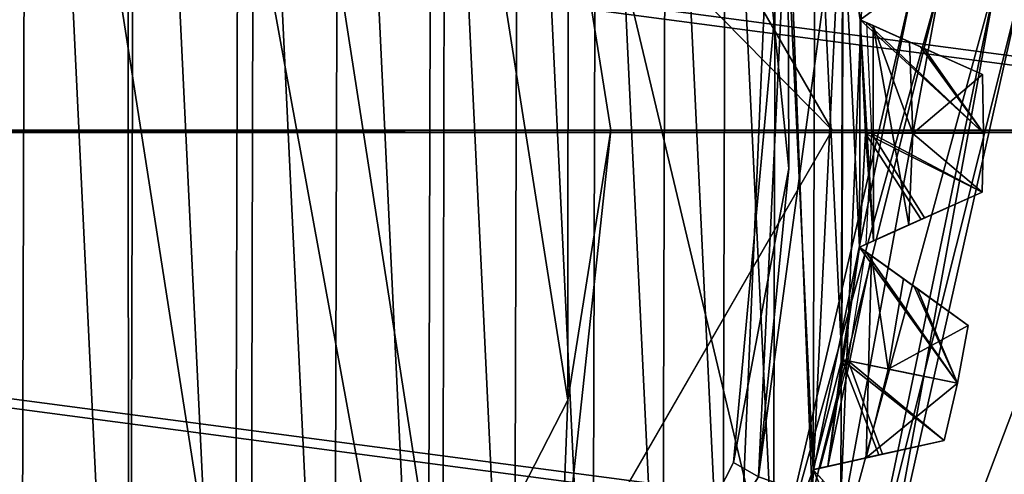
# Model space of a CAD drawing. Units: millimetres. Extents: x -31 to 37, y -17 to 17.
# Drawn here: x 1.5 to 6.7, y -1.8 to 0.6 of the extents above; entities that cross this region are included whole.
import ezdxf

# ---------------------------------------------------------------- set-up
doc = ezdxf.new("R2010")
doc.units = ezdxf.units.MM
doc.header["$LTSCALE"] = 65.185185
for name, color, linetype in [('193', 7, 'CONTINUOUS'), ('2', 7, 'CONTINUOUS'), ('207', 7, 'CONTINUOUS'), ('208', 7, 'CONTINUOUS'), ('209', 7, 'CONTINUOUS'), ('238', 7, 'CONTINUOUS'), ('239', 7, 'CONTINUOUS'), ('271', 7, 'CONTINUOUS'), ('272', 7, 'CONTINUOUS'), ('299', 7, 'CONTINUOUS'), ('300', 7, 'CONTINUOUS'), ('301', 7, 'CONTINUOUS'), ('302', 7, 'CONTINUOUS'), ('317', 7, 'CONTINUOUS'), ('333', 7, 'CONTINUOUS'), ('334', 7, 'CONTINUOUS'), ('335', 7, 'CONTINUOUS'), ('336', 7, 'CONTINUOUS'), ('4', 7, 'CONTINUOUS'), ('435', 7, 'CONTINUOUS'), ('436', 7, 'CONTINUOUS'), ('439', 7, 'CONTINUOUS'), ('440', 7, 'CONTINUOUS'), ('441', 7, 'CONTINUOUS'), ('442', 7, 'CONTINUOUS'), ('443', 7, 'CONTINUOUS'), ('444', 7, 'CONTINUOUS'), ('445', 7, 'CONTINUOUS'), ('446', 7, 'CONTINUOUS'), ('451', 7, 'CONTINUOUS'), ('457', 7, 'CONTINUOUS'), ('486', 7, 'CONTINUOUS'), ('493', 7, 'CONTINUOUS'), ('548', 7, 'CONTINUOUS'), ('549', 7, 'CONTINUOUS'), ('550', 7, 'CONTINUOUS'), ('551', 7, 'CONTINUOUS'), ('552', 7, 'CONTINUOUS'), ('553', 7, 'CONTINUOUS'), ('554', 7, 'CONTINUOUS'), ('609', 7, 'CONTINUOUS')]:
    doc.layers.add(name, color=color, linetype=linetype)

msp = doc.modelspace()

# ---------------------------------------------------------------- linework, layer by layer
at = {"layer": '193', "color": 30, "linetype": 'Continuous', "true_color": 0xff8f00}
for points in [[(1.4754, -5.7642, -42.7), (0.8847, -5.8839, -42.7), (0.9173, 5.8789, -42.7), (1.4754, -5.7642, -42.7)], [(1.5074, 5.7559, -42.7), (1.4754, -5.7642, -42.7), (0.9173, 5.8789, -42.7), (1.5074, 5.7559, -42.7)], [(2.051, -5.5853, -42.7), (1.4754, -5.7642, -42.7), (1.5074, 5.7559, -42.7), (2.051, -5.5853, -42.7)], [(2.0819, 5.5739, -42.7), (2.051, -5.5853, -42.7), (1.5074, 5.7559, -42.7), (2.0819, 5.5739, -42.7)], [(2.6055, -5.3492, -42.7), (2.051, -5.5853, -42.7), (2.0819, 5.5739, -42.7), (2.6055, -5.3492, -42.7)], [(2.6352, 5.3346, -42.7), (2.6055, -5.3492, -42.7), (2.0819, 5.5739, -42.7), (2.6352, 5.3346, -42.7)], [(3.1333, -5.0581, -42.7), (2.6055, -5.3492, -42.7), (2.6352, 5.3346, -42.7), (3.1333, -5.0581, -42.7)], [(3.1613, 5.0407, -42.7), (3.1333, -5.0581, -42.7), (2.6352, 5.3346, -42.7), (3.1613, 5.0407, -42.7)], [(3.629, -4.7152, -42.7), (3.1333, -5.0581, -42.7), (3.1613, 5.0407, -42.7), (3.629, -4.7152, -42.7)], [(3.6551, 4.695, -42.7), (3.629, -4.7152, -42.7), (3.1613, 5.0407, -42.7), (3.6551, 4.695, -42.7)], [(4.0874, -4.3239, -42.7), (3.629, -4.7152, -42.7), (3.6551, 4.695, -42.7), (4.0874, -4.3239, -42.7)], [(4.1113, 4.3011, -42.7), (4.0874, -4.3239, -42.7), (3.6551, 4.695, -42.7), (4.1113, 4.3011, -42.7)], [(4.5038, -3.8882, -42.7), (4.0874, -4.3239, -42.7), (4.1113, 4.3011, -42.7), (4.5038, -3.8882, -42.7)], [(4.5254, 3.8631, -42.7), (4.5038, -3.8882, -42.7), (4.1113, 4.3011, -42.7), (4.5254, 3.8631, -42.7)], [(4.8741, -3.4126, -42.7), (4.5038, -3.8882, -42.7), (4.5254, 3.8631, -42.7), (4.8741, -3.4126, -42.7)], [(4.893, 3.3855, -42.7), (4.8741, -3.4126, -42.7), (4.5254, 3.8631, -42.7), (4.893, 3.3855, -42.7)], [(5.1943, -2.902, -42.7), (4.8741, -3.4126, -42.7), (4.893, 3.3855, -42.7), (5.1943, -2.902, -42.7)], [(5.2104, 2.8731, -42.7), (5.1943, -2.902, -42.7), (4.893, 3.3855, -42.7), (5.2104, 2.8731, -42.7)], [(5.4613, -2.3616, -42.7), (5.1943, -2.902, -42.7), (5.2104, 2.8731, -42.7), (5.4613, -2.3616, -42.7)], [(5.4743, 2.3312, -42.7), (5.4613, -2.3616, -42.7), (5.2104, 2.8731, -42.7), (5.4743, 2.3312, -42.7)], [(5.6722, -1.797, -42.7), (5.4613, -2.3616, -42.7), (5.4743, 2.3312, -42.7), (5.6722, -1.797, -42.7)], [(5.6821, 1.7654, -42.7), (5.6722, -1.797, -42.7), (5.4743, 2.3312, -42.7), (5.6821, 1.7654, -42.7)], [(5.8249, -1.2139, -42.7), (5.6722, -1.797, -42.7), (5.6821, 1.7654, -42.7), (5.8249, -1.2139, -42.7)], [(5.8315, 1.1815, -42.7), (5.8249, -1.2139, -42.7), (5.6821, 1.7654, -42.7), (5.8315, 1.1815, -42.7)], [(5.9178, -0.6184, -42.7), (5.8249, -1.2139, -42.7), (5.8315, 1.1815, -42.7), (5.9178, -0.6184, -42.7)], [(5.9211, 0.5855, -42.7), (5.9178, -0.6184, -42.7), (5.8315, 1.1815, -42.7), (5.9211, 0.5855, -42.7)], [(5.95, -0.0165, -42.7), (5.9178, -0.6184, -42.7), (5.9211, 0.5855, -42.7), (5.95, -0.0165, -42.7)]]:
    msp.add_3dface(points, dxfattribs=at)
at = {"layer": '2', "linetype": 'Continuous'}
for points in [[(16.4105, 0, 12.5), (-17.9887, 0, 12.5), (-17.9887, -0.0133, 12.5), (16.4105, 0, 12.5)], [(16.4105, 0, 12.5), (-17.9887, -0.0133, 12.5), (16.4105, -0.0118, 12.5), (16.4105, 0, 12.5)], [(16.4105, -0.0118, 12.5), (-17.9887, -0.0133, 12.5), (16.4105, -5.0889, 11.4172), (16.4105, -0.0118, 12.5)], [(-17.9887, -0.0133, 12.5), (-17.9887, -5.4338, 11.2572), (16.4105, -5.0889, 11.4172), (-17.9887, -0.0133, 12.5)]]:
    msp.add_3dface(points, dxfattribs=at)
at = {"layer": '207', "color": 30, "linetype": 'Continuous', "true_color": 0xff8f00}
for points in [[(5.95, -0.0165, -42.7), (5.9211, 0.5855, -42.7), (6.575, -0.016, -42.075), (5.95, -0.0165, -42.7)], [(6.575, -0.016, -42.075), (5.9211, 0.5855, -42.7), (6.2407, 0.4419, -42.3936), (6.575, -0.016, -42.075)], [(6.5684, 0.2947, -42.075), (6.575, -0.016, -42.075), (6.2407, 0.4419, -42.3936), (6.5684, 0.2947, -42.075)], [(5.9178, -0.6184, -42.7), (5.95, -0.0165, -42.7), (6.2434, -0.4721, -42.3888), (5.9178, -0.6184, -42.7)], [(6.5669, -0.3268, -42.075), (5.95, -0.0165, -42.7), (6.575, -0.016, -42.075), (6.5669, -0.3268, -42.075)], [(5.95, -0.0165, -42.7), (6.5669, -0.3268, -42.075), (6.2434, -0.4721, -42.3888), (5.95, -0.0165, -42.7)]]:
    msp.add_3dface(points, dxfattribs=at)
at = {"layer": '208', "color": 30, "linetype": 'Continuous', "true_color": 0xff8f00}
for points in [[(5.8249, -1.2139, -42.7), (5.9178, -0.6184, -42.7), (6.4372, -1.3392, -42.075), (5.8249, -1.2139, -42.7)], [(5.9178, -0.6184, -42.7), (6.2064, -0.8266, -42.3888), (6.4372, -1.3392, -42.075), (5.9178, -0.6184, -42.7)], [(6.2064, -0.8266, -42.3888), (6.4933, -1.0335, -42.075), (6.4372, -1.3392, -42.075), (6.2064, -0.8266, -42.3888)], [(5.6722, -1.797, -42.7), (5.8249, -1.2139, -42.7), (6.0205, -1.7192, -42.3888), (5.6722, -1.797, -42.7)], [(6.3667, -1.642, -42.075), (5.8249, -1.2139, -42.7), (6.4372, -1.3392, -42.075), (6.3667, -1.642, -42.075)], [(5.8249, -1.2139, -42.7), (6.3667, -1.642, -42.075), (6.0205, -1.7192, -42.3888), (5.8249, -1.2139, -42.7)]]:
    msp.add_3dface(points, dxfattribs=at)
at = {"layer": '209', "color": 30, "linetype": 'Continuous', "true_color": 0xff8f00}
for points in [[(5.4613, -2.3616, -42.7), (5.6722, -1.797, -42.7), (6.0358, -2.6076, -42.075), (5.4613, -2.3616, -42.7)], [(6.0358, -2.6076, -42.075), (5.6722, -1.797, -42.7), (5.9093, -2.055, -42.3936), (6.0358, -2.6076, -42.075)]]:
    msp.add_3dface(points, dxfattribs=at)
at = {"layer": '238', "color": 30, "linetype": 'Continuous', "true_color": 0xff8f00}
for points in [[(6.5684, 0.2947, -41.8), (6.575, -0.016, -41.8), (6.5684, 0.2947, -42.075), (6.5684, 0.2947, -41.8)], [(6.5684, 0.2947, -42.075), (6.575, -0.016, -41.8), (6.575, -0.016, -42.075), (6.5684, 0.2947, -42.075)], [(6.5669, -0.3268, -41.8), (6.5669, -0.3268, -42.075), (6.575, -0.016, -42.075), (6.5669, -0.3268, -41.8)], [(6.575, -0.016, -41.8), (6.5669, -0.3268, -41.8), (6.575, -0.016, -42.075), (6.575, -0.016, -41.8)]]:
    msp.add_3dface(points, dxfattribs=at)
at = {"layer": '239', "color": 30, "linetype": 'Continuous', "true_color": 0xff8f00}
for points in [[(6.4933, -1.0335, -42.075), (6.4933, -1.0335, -41.8), (6.4372, -1.3392, -41.8), (6.4933, -1.0335, -42.075)], [(6.4933, -1.0335, -42.075), (6.4372, -1.3392, -41.8), (6.4372, -1.3392, -42.075), (6.4933, -1.0335, -42.075)], [(6.3667, -1.642, -41.8), (6.3667, -1.642, -42.075), (6.4372, -1.3392, -42.075), (6.3667, -1.642, -41.8)], [(6.4372, -1.3392, -41.8), (6.3667, -1.642, -41.8), (6.4372, -1.3392, -42.075), (6.4372, -1.3392, -41.8)]]:
    msp.add_3dface(points, dxfattribs=at)
at = {"layer": '271', "color": 30, "linetype": 'Continuous', "true_color": 0xff8f00}
for points in [[(6.1823, 0.4682, -41.8), (6.2, -0.0163, -41.8), (6.5684, 0.2947, -41.8), (6.1823, 0.4682, -41.8)], [(6.2, -0.0163, -41.8), (6.575, -0.016, -41.8), (6.5684, 0.2947, -41.8), (6.2, -0.0163, -41.8)], [(6.2, -0.0163, -41.8), (6.1797, -0.5007, -41.8), (6.5669, -0.3268, -41.8), (6.2, -0.0163, -41.8)], [(6.2, -0.0163, -41.8), (6.5669, -0.3268, -41.8), (6.575, -0.016, -41.8), (6.2, -0.0163, -41.8)]]:
    msp.add_3dface(points, dxfattribs=at)
at = {"layer": '272', "color": 30, "linetype": 'Continuous', "true_color": 0xff8f00}
for points in [[(6.4933, -1.0335, -41.8), (6.15, -0.7859, -41.8), (6.0698, -1.264, -41.8), (6.4933, -1.0335, -41.8)], [(6.4372, -1.3392, -41.8), (6.4933, -1.0335, -41.8), (6.0698, -1.264, -41.8), (6.4372, -1.3392, -41.8)], [(5.9525, -1.7344, -41.8), (6.4372, -1.3392, -41.8), (6.0698, -1.264, -41.8), (5.9525, -1.7344, -41.8)], [(6.3667, -1.642, -41.8), (6.4372, -1.3392, -41.8), (5.9525, -1.7344, -41.8), (6.3667, -1.642, -41.8)]]:
    msp.add_3dface(points, dxfattribs=at)
at = {"layer": '299', "color": 30, "linetype": 'Continuous', "true_color": 0xff8f00}
msp.add_3dface([(5.8315, 1.1815, -41.55), (5.9211, 0.5855, -41.5533), (5.9862, 0.6324, -41.723), (5.8315, 1.1815, -41.55)], dxfattribs=at)
at = {"layer": '300', "color": 30, "linetype": 'Continuous', "true_color": 0xff8f00}
for points in [[(5.9211, 0.5855, -41.5533), (5.95, -0.0165, -41.55), (5.991, -0.5855, -41.723), (5.9211, 0.5855, -41.5533)], [(5.9211, 0.5855, -41.5533), (5.991, -0.5855, -41.723), (5.9907, 0.5543, -41.7195), (5.9211, 0.5855, -41.5533)], [(5.991, -0.5855, -41.723), (6.1797, -0.5007, -41.8), (5.9907, 0.5543, -41.7195), (5.991, -0.5855, -41.723)], [(5.9907, 0.5543, -41.7195), (6.1797, -0.5007, -41.8), (6.2, -0.0163, -41.8), (5.9907, 0.5543, -41.7195)], [(6.1823, 0.4682, -41.8), (5.9907, 0.5543, -41.7195), (6.2, -0.0163, -41.8), (6.1823, 0.4682, -41.8)], [(5.95, -0.0165, -41.55), (5.9178, -0.6184, -41.5533), (5.991, -0.5855, -41.723), (5.95, -0.0165, -41.55)]]:
    msp.add_3dface(points, dxfattribs=at)
at = {"layer": '301', "color": 30, "linetype": 'Continuous', "true_color": 0xff8f00}
for points in [[(5.9178, -0.6184, -41.5533), (5.8249, -1.2139, -41.55), (5.7505, -1.7795, -41.723), (5.9178, -0.6184, -41.5533)], [(5.9813, -0.6642, -41.7214), (5.9178, -0.6184, -41.5533), (5.7505, -1.7795, -41.723), (5.9813, -0.6642, -41.7214)], [(5.9813, -0.6642, -41.7214), (5.7505, -1.7795, -41.723), (5.9525, -1.7344, -41.8), (5.9813, -0.6642, -41.7214)], [(5.9813, -0.6642, -41.7214), (5.9525, -1.7344, -41.8), (6.0698, -1.264, -41.8), (5.9813, -0.6642, -41.7214)], [(6.15, -0.7859, -41.8), (5.9813, -0.6642, -41.7214), (6.0698, -1.264, -41.8), (6.15, -0.7859, -41.8)], [(5.8249, -1.2139, -41.55), (5.6722, -1.797, -41.5533), (5.7505, -1.7795, -41.723), (5.8249, -1.2139, -41.55)]]:
    msp.add_3dface(points, dxfattribs=at)
at = {"layer": '302', "color": 30, "linetype": 'Continuous', "true_color": 0xff8f00}
for points in [[(5.6722, -1.797, -41.5533), (5.4613, -2.3616, -41.55), (5.2728, -2.9007, -41.7214), (5.6722, -1.797, -41.5533)], [(5.6722, -1.797, -41.5533), (5.2728, -2.9007, -41.7214), (5.7238, -1.8531, -41.7195), (5.6722, -1.797, -41.5533)]]:
    msp.add_3dface(points, dxfattribs=at)
at = {"layer": '317', "color": 30, "linetype": 'Continuous', "true_color": 0xff8f00}
for points in [[(5.8315, 1.1815, -40.867), (5.9211, 0.5855, -40.867), (5.8315, 1.1815, -41.55), (5.8315, 1.1815, -40.867)], [(5.8315, 1.1815, -41.55), (5.9211, 0.5855, -40.867), (5.9211, 0.5855, -41.5533), (5.8315, 1.1815, -41.55)], [(5.9211, 0.5855, -40.867), (5.95, -0.0165, -40.867), (5.9211, 0.5855, -41.5533), (5.9211, 0.5855, -40.867)], [(5.9211, 0.5855, -41.5533), (5.95, -0.0165, -40.867), (5.95, -0.0165, -41.55), (5.9211, 0.5855, -41.5533)], [(5.95, -0.0165, -40.867), (5.9178, -0.6184, -40.867), (5.95, -0.0165, -41.55), (5.95, -0.0165, -40.867)], [(5.95, -0.0165, -41.55), (5.9178, -0.6184, -40.867), (5.9178, -0.6184, -41.5533), (5.95, -0.0165, -41.55)], [(5.9178, -0.6184, -40.867), (5.8249, -1.2139, -40.867), (5.9178, -0.6184, -41.5533), (5.9178, -0.6184, -40.867)], [(5.9178, -0.6184, -41.5533), (5.8249, -1.2139, -40.867), (5.8249, -1.2139, -41.55), (5.9178, -0.6184, -41.5533)], [(5.8249, -1.2139, -40.867), (5.6722, -1.797, -40.867), (5.8249, -1.2139, -41.55), (5.8249, -1.2139, -40.867)], [(5.8249, -1.2139, -41.55), (5.6722, -1.797, -40.867), (5.6722, -1.797, -41.5533), (5.8249, -1.2139, -41.55)], [(5.6722, -1.797, -40.867), (5.4613, -2.3616, -40.867), (5.6722, -1.797, -41.5533), (5.6722, -1.797, -40.867)], [(5.6722, -1.797, -41.5533), (5.4613, -2.3616, -40.867), (5.4613, -2.3616, -41.55), (5.6722, -1.797, -41.5533)]]:
    msp.add_3dface(points, dxfattribs=at)
at = {"layer": '333', "color": 30, "linetype": 'Continuous', "true_color": 0xff8f00}
msp.add_3dface([(5.9211, 0.5855, -41.5533), (5.9211, 0.5855, -42.7), (5.9862, 0.6324, -41.723), (5.9211, 0.5855, -41.5533)], dxfattribs=at)
at = {"layer": '334', "color": 30, "linetype": 'Continuous', "true_color": 0xff8f00}
for points in [[(6.1797, -0.5007, -41.8), (5.9178, -0.6184, -42.7), (6.5669, -0.3268, -41.8), (6.1797, -0.5007, -41.8)], [(6.5669, -0.3268, -42.075), (5.9178, -0.6184, -42.7), (6.2434, -0.4721, -42.3888), (6.5669, -0.3268, -42.075)], [(5.9178, -0.6184, -42.7), (6.5669, -0.3268, -42.075), (6.5669, -0.3268, -41.8), (5.9178, -0.6184, -42.7)], [(5.9178, -0.6184, -42.7), (6.1797, -0.5007, -41.8), (5.991, -0.5855, -41.723), (5.9178, -0.6184, -42.7)], [(5.9178, -0.6184, -41.5533), (5.9178, -0.6184, -42.7), (5.991, -0.5855, -41.723), (5.9178, -0.6184, -41.5533)]]:
    msp.add_3dface(points, dxfattribs=at)
at = {"layer": '335', "color": 30, "linetype": 'Continuous', "true_color": 0xff8f00}
for points in [[(5.9178, -0.6184, -42.7), (5.9178, -0.6184, -41.5533), (6.2064, -0.8266, -42.3888), (5.9178, -0.6184, -42.7)], [(5.9178, -0.6184, -41.5533), (5.9813, -0.6642, -41.7214), (6.2064, -0.8266, -42.3888), (5.9178, -0.6184, -41.5533)], [(5.9813, -0.6642, -41.7214), (6.15, -0.7859, -41.8), (6.4933, -1.0335, -42.075), (5.9813, -0.6642, -41.7214)], [(6.2064, -0.8266, -42.3888), (5.9813, -0.6642, -41.7214), (6.4933, -1.0335, -42.075), (6.2064, -0.8266, -42.3888)], [(6.15, -0.7859, -41.8), (6.4933, -1.0335, -41.8), (6.4933, -1.0335, -42.075), (6.15, -0.7859, -41.8)]]:
    msp.add_3dface(points, dxfattribs=at)
at = {"layer": '336', "color": 30, "linetype": 'Continuous', "true_color": 0xff8f00}
for points in [[(5.6722, -1.797, -42.7), (6.3667, -1.642, -42.075), (6.3667, -1.642, -41.8), (5.6722, -1.797, -42.7)], [(6.3667, -1.642, -42.075), (5.6722, -1.797, -42.7), (6.0205, -1.7192, -42.3888), (6.3667, -1.642, -42.075)], [(5.6722, -1.797, -42.7), (6.3667, -1.642, -41.8), (5.9525, -1.7344, -41.8), (5.6722, -1.797, -42.7)], [(5.7505, -1.7795, -41.723), (5.6722, -1.797, -42.7), (5.9525, -1.7344, -41.8), (5.7505, -1.7795, -41.723)], [(5.6722, -1.797, -41.5533), (5.6722, -1.797, -42.7), (5.7505, -1.7795, -41.723), (5.6722, -1.797, -41.5533)]]:
    msp.add_3dface(points, dxfattribs=at)
at = {"layer": '4', "linetype": 'Continuous'}
for points in [[(-17.9887, 5.4218, 11.2629), (-17.9887, 0, 12.5), (16.4105, 5.0797, 11.4213), (-17.9887, 5.4218, 11.2629)], [(16.4105, 5.0797, 11.4213), (-17.9887, 0, 12.5), (16.4105, 0, 12.5), (16.4105, 5.0797, 11.4213)]]:
    msp.add_3dface(points, dxfattribs=at)
at = {"layer": '435', "linetype": 'Continuous'}
for points in [[(7.4978, 0.0447, -37.5994), (7.213, 1.4348, -37.8408), (6.4895, 3.7895, -37.5495), (7.4978, 0.0447, -37.5994)], [(6.5077, 2.3198, -37.5673), (6.9187, 1.3762, -37.841), (6.8862, 0.432, -37.594), (6.5077, 2.3198, -37.5673)], [(6.507, -3.691, -37.6493), (7.0224, -2.1302, -37.8877), (7.4978, 0.0447, -37.5994), (6.507, -3.691, -37.6493)], [(6.7288, -1.4844, -37.6207), (6.7352, -2.0431, -37.8879), (6.0503, -3.2787, -37.6474), (6.7288, -1.4844, -37.6207)]]:
    msp.add_3dface(points, dxfattribs=at)
at = {"layer": '436', "linetype": 'Continuous'}
for points in [[(7.4978, 0.0447, -37.5994), (6.4895, 3.7895, -37.5495), (7.2127, 1.4347, -37.3215), (7.4978, 0.0447, -37.5994)], [(6.5077, 2.3198, -37.5673), (6.8862, 0.432, -37.594), (6.9184, 1.3762, -37.3217), (6.5077, 2.3198, -37.5673)], [(6.507, -3.691, -37.6493), (7.4978, 0.0447, -37.5994), (7.0221, -2.1301, -37.3684), (6.507, -3.691, -37.6493)], [(6.7288, -1.4844, -37.6207), (6.0503, -3.2787, -37.6474), (6.7349, -2.043, -37.3686), (6.7288, -1.4844, -37.6207)]]:
    msp.add_3dface(points, dxfattribs=at)
at = {"layer": '439', "linetype": 'Continuous'}
for points in [[(6.6482, 0.8331, -39.7596), (6.7968, 0.8518, -39.5), (5.9414, -2.5629, -40.5671), (6.6482, 0.8331, -39.7596)], [(5.9414, -2.5629, -40.5671), (6.7968, 0.8518, -39.5), (6.0222, -2.5975, -40.355), (5.9414, -2.5629, -40.5671)], [(6.2015, 0.7772, -39.5), (6.3504, 0.7958, -39.7597), (5.4713, -2.3599, -40.355), (6.2015, 0.7772, -39.5)], [(5.4713, -2.3599, -40.355), (6.3504, 0.7958, -39.7597), (5.5519, -2.3948, -40.5671), (5.4713, -2.3599, -40.355)], [(5.5519, -2.3948, -40.5671), (6.3504, 0.7958, -39.7597), (5.7467, -2.4789, -40.6549), (5.5519, -2.3948, -40.5671)], [(6.3504, 0.7958, -39.7597), (6.6482, 0.8331, -39.7596), (5.7467, -2.4789, -40.6549), (6.3504, 0.7958, -39.7597)], [(5.7467, -2.4789, -40.6549), (6.6482, 0.8331, -39.7596), (5.9414, -2.5629, -40.5671), (5.7467, -2.4789, -40.6549)]]:
    msp.add_3dface(points, dxfattribs=at)
at = {"layer": '440', "linetype": 'Continuous'}
for points in [[(6.7968, 0.8518, -39.5), (6.6482, 0.8331, -39.2404), (6.0222, -2.5975, -40.355), (6.7968, 0.8518, -39.5)], [(6.3501, 0.7958, -39.2405), (6.2015, 0.7772, -39.5), (5.5519, -2.3948, -40.143), (6.3501, 0.7958, -39.2405)], [(5.7467, -2.4789, -40.0552), (6.3501, 0.7958, -39.2405), (5.5519, -2.3948, -40.143), (5.7467, -2.4789, -40.0552)], [(6.6482, 0.8331, -39.2404), (6.3501, 0.7958, -39.2405), (5.7467, -2.4789, -40.0552), (6.6482, 0.8331, -39.2404)], [(5.9414, -2.5629, -40.143), (6.6482, 0.8331, -39.2404), (5.7467, -2.4789, -40.0552), (5.9414, -2.5629, -40.143)], [(6.0222, -2.5975, -40.355), (6.6482, 0.8331, -39.2404), (5.9414, -2.5629, -40.143), (6.0222, -2.5975, -40.355)], [(6.2015, 0.7772, -39.5), (5.4713, -2.3599, -40.355), (5.5519, -2.3948, -40.143), (6.2015, 0.7772, -39.5)]]:
    msp.add_3dface(points, dxfattribs=at)
at = {"layer": '441', "linetype": 'Continuous'}
for points in [[(5.9657, 1.5189, -41.5357), (5.8299, 1.4423, -41.2766), (5.8189, -1.9514, -41.5904), (5.9657, 1.5189, -41.5357)], [(5.5386, 1.3703, -41.2768), (5.3826, -1.8357, -41.3313), (5.8299, 1.4423, -41.2766), (5.5386, 1.3703, -41.2768)], [(5.8299, 1.4423, -41.2766), (5.3826, -1.8357, -41.3313), (5.6667, -1.9325, -41.3312), (5.8299, 1.4423, -41.2766)], [(5.8299, 1.4423, -41.2766), (5.6667, -1.9325, -41.3312), (5.8189, -1.9514, -41.5904), (5.8299, 1.4423, -41.2766)], [(5.3826, -1.8357, -41.3313), (5.5386, 1.3703, -41.2768), (5.2507, -1.7585, -41.5904), (5.3826, -1.8357, -41.3313)], [(5.2507, -1.7585, -41.5904), (5.5386, 1.3703, -41.2768), (5.543, -0.2028, -41.563), (5.2507, -1.7585, -41.5904)], [(5.543, -0.2028, -41.563), (5.5386, 1.3703, -41.2768), (5.3835, 1.3737, -41.5357), (5.543, -0.2028, -41.563)], [(4.5316, -3.166, -41.6178), (5.3826, -1.8357, -41.3313), (5.2507, -1.7585, -41.5904), (4.5316, -3.166, -41.6178)]]:
    msp.add_3dface(points, dxfattribs=at)
at = {"layer": '442', "linetype": 'Continuous'}
for points in [[(5.9657, 1.5189, -41.5357), (5.8189, -1.9514, -41.5904), (5.8302, 1.4424, -41.7959), (5.9657, 1.5189, -41.5357)], [(5.8302, 1.4424, -41.7959), (5.6669, -1.9326, -41.8505), (5.5389, 1.3703, -41.7961), (5.8302, 1.4424, -41.7959)], [(5.8302, 1.4424, -41.7959), (5.8189, -1.9514, -41.5904), (5.6669, -1.9326, -41.8505), (5.8302, 1.4424, -41.7959)], [(5.543, -0.2028, -41.563), (5.5389, 1.3703, -41.7961), (5.3828, -1.8357, -41.8506), (5.543, -0.2028, -41.563)], [(5.5389, 1.3703, -41.7961), (5.6669, -1.9326, -41.8505), (5.3828, -1.8357, -41.8506), (5.5389, 1.3703, -41.7961)], [(5.543, -0.2028, -41.563), (5.3835, 1.3737, -41.5357), (5.5389, 1.3703, -41.7961), (5.543, -0.2028, -41.563)], [(5.2507, -1.7585, -41.5904), (5.543, -0.2028, -41.563), (5.3828, -1.8357, -41.8506), (5.2507, -1.7585, -41.5904)], [(4.5316, -3.166, -41.6178), (5.2507, -1.7585, -41.5904), (5.3828, -1.8357, -41.8506), (4.5316, -3.166, -41.6178)]]:
    msp.add_3dface(points, dxfattribs=at)
at = {"layer": '443', "linetype": 'Continuous'}
for points in [[(2.6935, -3.7288, -46.7), (1.4099, -4.3783, -46.7), (1.43, 4.3717, -46.7), (2.6935, -3.7288, -46.7)], [(2.7123, 3.715, -46.7), (2.6935, -3.7288, -46.7), (1.43, 4.3717, -46.7), (2.7123, 3.715, -46.7)], [(3.7106, -2.7183, -46.7), (2.6935, -3.7288, -46.7), (2.7123, 3.715, -46.7), (3.7106, -2.7183, -46.7)], [(3.7209, 2.7042, -46.7), (3.7106, -2.7183, -46.7), (2.7123, 3.715, -46.7), (3.7209, 2.7042, -46.7)], [(4.3722, -1.4285, -46.7), (3.7106, -2.7183, -46.7), (3.7209, 2.7042, -46.7), (4.3722, -1.4285, -46.7)], [(4.3745, 1.4217, -46.7), (4.3722, -1.4285, -46.7), (3.7209, 2.7042, -46.7), (4.3745, 1.4217, -46.7)], [(4.6, 0, -46.7), (4.3722, -1.4285, -46.7), (4.3745, 1.4217, -46.7), (4.6, 0, -46.7)]]:
    msp.add_3dface(points, dxfattribs=at)
at = {"layer": '444', "linetype": 'Continuous'}
for points in [[(4.3722, -1.4285, -46.7), (4.6, 0, -46.7), (4.3301, -2.5001, -46.4691), (4.3722, -1.4285, -46.7)], [(4.3301, -2.5001, -46.4691), (4.6, 0, -46.7), (5.7735, 0, -46.0225), (4.3301, -2.5001, -46.4691)], [(3.7106, -2.7183, -46.7), (4.3722, -1.4285, -46.7), (4.3301, -2.5001, -46.4691), (3.7106, -2.7183, -46.7)]]:
    msp.add_3dface(points, dxfattribs=at)
at = {"layer": '445', "linetype": 'Continuous'}
for points in [[(5.7735, 0, -46.0225), (4.3745, 1.4217, -46.7), (4.3302, 2.4999, -46.4691), (5.7735, 0, -46.0225)], [(4.6, 0, -46.7), (4.3745, 1.4217, -46.7), (5.7735, 0, -46.0225), (4.6, 0, -46.7)]]:
    msp.add_3dface(points, dxfattribs=at)
at = {"layer": '446', "linetype": 'Continuous'}
for points in [[(4.3302, 2.4999, -46.4691), (2.8868, 5, -46.0225), (5.7735, 0, -43.5), (4.3302, 2.4999, -46.4691)], [(5.7735, 0, -43.5), (2.8868, 5, -46.0225), (2.8868, 5, -43.5), (5.7735, 0, -43.5)], [(5.7735, 0, -46.0225), (4.3302, 2.4999, -46.4691), (5.7735, 0, -43.5), (5.7735, 0, -46.0225)]]:
    msp.add_3dface(points, dxfattribs=at)
at = {"layer": '451', "linetype": 'Continuous'}
for points in [[(4.3301, -2.5001, -46.4691), (5.7735, 0, -46.0225), (2.8868, -5, -43.5), (4.3301, -2.5001, -46.4691)], [(5.7735, 0, -46.0225), (5.7735, 0, -43.5), (2.8868, -5, -43.5), (5.7735, 0, -46.0225)]]:
    msp.add_3dface(points, dxfattribs=at)
at = {"layer": '457', "color": 7, "linetype": 'Continuous', "true_color": 0xfffff2}
for points in [[(2.0335, 11.9277, -18.3), (-3.5611, 11.564, -18.3), (-3.5375, -11.5713, -18.3), (2.0335, 11.9277, -18.3)], [(2.0554, -11.9239, -18.3), (2.0335, 11.9277, -18.3), (-3.5375, -11.5713, -18.3), (2.0554, -11.9239, -18.3)], [(7.191, 9.7307, -18.3), (2.0335, 11.9277, -18.3), (7.1844, -9.7356, -18.3), (7.191, 9.7307, -18.3)], [(7.1844, -9.7356, -18.3), (2.0335, 11.9277, -18.3), (2.0554, -11.9239, -18.3), (7.1844, -9.7356, -18.3)]]:
    msp.add_3dface(points, dxfattribs=at)
at = {"layer": '486', "linetype": 'Continuous'}
for points in [[(9.3298, 0, -27.8), (-9.3298, 0, -27.8), (-9.0087, 2.4252, -27.8), (9.3298, 0, -27.8)], [(9.3298, 0, -27.8), (-9.0087, 2.4252, -27.8), (9.0121, 2.4129, -27.8), (9.3298, 0, -27.8)], [(9.3298, 0, -27.8), (9.0087, -2.4252, -27.8), (-9.3298, 0, -27.8), (9.3298, 0, -27.8)], [(9.0087, -2.4252, -27.8), (-9.0121, -2.4129, -27.8), (-9.3298, 0, -27.8), (9.0087, -2.4252, -27.8)]]:
    msp.add_3dface(points, dxfattribs=at)
at = {"layer": '493', "linetype": 'Continuous'}
for points in [[(9.7, 0, -32.55), (-9.7, 0, -32.55), (-9.3663, 2.5211, -32.55), (9.7, 0, -32.55)], [(9.7, 0, -32.55), (-9.3663, 2.5211, -32.55), (9.3698, 2.5083, -32.55), (9.7, 0, -32.55)], [(-9.7, 0, -32.55), (9.7, 0, -32.55), (9.3663, -2.5211, -32.55), (-9.7, 0, -32.55)], [(-9.7, 0, -32.55), (9.3663, -2.5211, -32.55), (-9.3698, -2.5083, -32.55), (-9.7, 0, -32.55)]]:
    msp.add_3dface(points, dxfattribs=at)
at = {"layer": '548', "color": 30, "linetype": 'Continuous', "true_color": 0xff8f00}
for points in [[(6.5684, 0.2947, -36.225), (6.575, -0.016, -36.225), (6.5684, 0.2947, -39.7175), (6.5684, 0.2947, -36.225)], [(6.5684, 0.2947, -39.7175), (6.575, -0.016, -36.225), (6.575, -0.016, -39.7175), (6.5684, 0.2947, -39.7175)], [(6.5669, -0.3268, -36.225), (6.5669, -0.3268, -39.7175), (6.575, -0.016, -39.7175), (6.5669, -0.3268, -36.225)], [(6.575, -0.016, -36.225), (6.5669, -0.3268, -36.225), (6.575, -0.016, -39.7175), (6.575, -0.016, -36.225)]]:
    msp.add_3dface(points, dxfattribs=at)
at = {"layer": '549', "color": 30, "linetype": 'Continuous', "true_color": 0xff8f00}
for points in [[(6.4933, -1.0335, -39.7174), (6.4933, -1.0335, -36.225), (6.4372, -1.3392, -36.225), (6.4933, -1.0335, -39.7174)], [(6.4933, -1.0335, -39.7174), (6.4372, -1.3392, -36.225), (6.4372, -1.3392, -39.7175), (6.4933, -1.0335, -39.7174)], [(6.3667, -1.642, -36.225), (6.3667, -1.642, -39.7175), (6.4372, -1.3392, -39.7175), (6.3667, -1.642, -36.225)], [(6.4372, -1.3392, -36.225), (6.3667, -1.642, -36.225), (6.4372, -1.3392, -39.7175), (6.4372, -1.3392, -36.225)]]:
    msp.add_3dface(points, dxfattribs=at)
at = {"layer": '550', "color": 30, "linetype": 'Continuous', "true_color": 0xff8f00}
for points in [[(6.2598, 0.4333, -40.2374), (6.575, -0.016, -39.7175), (5.9563, 0.5697, -40.742), (6.2598, 0.4333, -40.2374)], [(5.9563, 0.5697, -40.742), (6.575, -0.016, -39.7175), (5.9835, -0.0165, -40.742), (5.9563, 0.5697, -40.742)], [(6.5684, 0.2947, -39.7175), (6.575, -0.016, -39.7175), (6.2598, 0.4333, -40.2374), (6.5684, 0.2947, -39.7175)], [(6.2615, -0.464, -40.2308), (5.953, -0.6026, -40.7422), (5.9835, -0.0165, -40.742), (6.2615, -0.464, -40.2308)], [(6.575, -0.016, -39.7175), (6.5669, -0.3268, -39.7175), (5.9835, -0.0165, -40.742), (6.575, -0.016, -39.7175)], [(6.5669, -0.3268, -39.7175), (6.2615, -0.464, -40.2308), (5.9835, -0.0165, -40.742), (6.5669, -0.3268, -39.7175)]]:
    msp.add_3dface(points, dxfattribs=at)
at = {"layer": '551', "color": 30, "linetype": 'Continuous', "true_color": 0xff8f00}
for points in [[(5.9491, -0.641, -40.7419), (6.4372, -1.3392, -39.7175), (5.8577, -1.2206, -40.742), (5.9491, -0.641, -40.7419)], [(5.9491, -0.641, -40.7419), (6.2225, -0.8382, -40.2308), (6.4372, -1.3392, -39.7175), (5.9491, -0.641, -40.7419)], [(6.2225, -0.8382, -40.2308), (6.4933, -1.0335, -39.7174), (6.4372, -1.3392, -39.7175), (6.2225, -0.8382, -40.2308)], [(6.0399, -1.7149, -40.2308), (5.7098, -1.7886, -40.7422), (5.8577, -1.2206, -40.742), (6.0399, -1.7149, -40.2308)], [(6.4372, -1.3392, -39.7175), (6.3667, -1.642, -39.7175), (5.8577, -1.2206, -40.742), (6.4372, -1.3392, -39.7175)], [(6.3667, -1.642, -39.7175), (6.0399, -1.7149, -40.2308), (5.8577, -1.2206, -40.742), (6.3667, -1.642, -39.7175)]]:
    msp.add_3dface(points, dxfattribs=at)
at = {"layer": '552', "color": 30, "linetype": 'Continuous', "true_color": 0xff8f00}
for points in [[(5.9265, -0.6145, -40.803), (6.5669, -0.3268, -36.225), (5.9178, -0.6184, -40.8636), (5.9265, -0.6145, -40.803)], [(5.9178, -0.6184, -40.8636), (6.5669, -0.3268, -36.225), (6.3262, -0.4349, -35.9911), (5.9178, -0.6184, -40.8636)], [(5.953, -0.6026, -40.7422), (6.5669, -0.3268, -36.225), (5.9265, -0.6145, -40.803), (5.953, -0.6026, -40.7422)], [(6.5669, -0.3268, -39.7175), (6.5669, -0.3268, -36.225), (5.953, -0.6026, -40.7422), (6.5669, -0.3268, -39.7175)], [(6.2615, -0.464, -40.2308), (6.5669, -0.3268, -39.7175), (5.953, -0.6026, -40.7422), (6.2615, -0.464, -40.2308)], [(6.0843, -0.5436, -35.7586), (5.9178, -0.6184, -40.8636), (6.3262, -0.4349, -35.9911), (6.0843, -0.5436, -35.7586)], [(6.0601, -0.5545, -35.7307), (5.9178, -0.6184, -40.8636), (6.0843, -0.5436, -35.7586), (6.0601, -0.5545, -35.7307)], [(6.0418, -0.5627, -35.7), (5.9178, -0.6184, -40.8636), (6.0601, -0.5545, -35.7307), (6.0418, -0.5627, -35.7)], [(5.9178, -0.6184, -35.7), (5.9178, -0.6184, -40.8636), (6.0418, -0.5627, -35.7), (5.9178, -0.6184, -35.7)]]:
    msp.add_3dface(points, dxfattribs=at)
at = {"layer": '553', "color": 30, "linetype": 'Continuous', "true_color": 0xff8f00}
for points in [[(5.9178, -0.6184, -40.8636), (5.9178, -0.6184, -35.7), (5.9255, -0.624, -40.803), (5.9178, -0.6184, -40.8636)], [(6.4933, -1.0335, -36.225), (5.9178, -0.6184, -35.7), (6.2798, -0.8795, -35.9911), (6.4933, -1.0335, -36.225)], [(5.9178, -0.6184, -35.7), (6.4933, -1.0335, -36.225), (6.4933, -1.0335, -39.7174), (5.9178, -0.6184, -35.7)], [(6.2798, -0.8795, -35.9911), (5.9178, -0.6184, -35.7), (6.0654, -0.7249, -35.7586), (6.2798, -0.8795, -35.9911)], [(6.0654, -0.7249, -35.7586), (5.9178, -0.6184, -35.7), (6.0437, -0.7092, -35.7305), (6.0654, -0.7249, -35.7586)], [(6.0437, -0.7092, -35.7305), (5.9178, -0.6184, -35.7), (6.0277, -0.6977, -35.7), (6.0437, -0.7092, -35.7305)], [(5.9255, -0.624, -40.803), (5.9178, -0.6184, -35.7), (5.9491, -0.641, -40.7419), (5.9255, -0.624, -40.803)], [(5.9491, -0.641, -40.7419), (5.9178, -0.6184, -35.7), (6.2225, -0.8382, -40.2308), (5.9491, -0.641, -40.7419)], [(6.2225, -0.8382, -40.2308), (5.9178, -0.6184, -35.7), (6.4933, -1.0335, -39.7174), (6.2225, -0.8382, -40.2308)]]:
    msp.add_3dface(points, dxfattribs=at)
at = {"layer": '554', "color": 30, "linetype": 'Continuous', "true_color": 0xff8f00}
for points in [[(5.6815, -1.7949, -40.803), (6.3667, -1.642, -36.225), (5.6722, -1.797, -40.8636), (5.6815, -1.7949, -40.803)], [(5.6722, -1.797, -40.8636), (6.3667, -1.642, -36.225), (6.1091, -1.6995, -35.9911), (5.6722, -1.797, -40.8636)], [(5.7098, -1.7886, -40.7422), (6.3667, -1.642, -36.225), (5.6815, -1.7949, -40.803), (5.7098, -1.7886, -40.7422)], [(6.3667, -1.642, -39.7175), (6.3667, -1.642, -36.225), (5.7098, -1.7886, -40.7422), (6.3667, -1.642, -39.7175)], [(6.0399, -1.7149, -40.2308), (6.3667, -1.642, -39.7175), (5.7098, -1.7886, -40.7422), (6.0399, -1.7149, -40.2308)], [(5.8504, -1.7572, -35.7586), (5.6722, -1.797, -40.8636), (6.1091, -1.6995, -35.9911), (5.8504, -1.7572, -35.7586)], [(5.8244, -1.763, -35.7307), (5.6722, -1.797, -40.8636), (5.8504, -1.7572, -35.7586), (5.8244, -1.763, -35.7307)], [(5.8049, -1.7674, -35.7), (5.6722, -1.797, -40.8636), (5.8244, -1.763, -35.7307), (5.8049, -1.7674, -35.7)], [(5.6722, -1.797, -35.7), (5.6722, -1.797, -40.8636), (5.8049, -1.7674, -35.7), (5.6722, -1.797, -35.7)]]:
    msp.add_3dface(points, dxfattribs=at)
at = {"layer": '609', "color": 7, "linetype": 'Continuous', "true_color": 0xfffff2}
for points in [[(4.9187, -10.8359, -19.7), (-0.0098, -11.8998, -19.7), (0.7644, 11.8753, -19.7), (4.9187, -10.8359, -19.7)], [(5.8304, 10.3736, -19.7), (4.9187, -10.8359, -19.7), (0.7644, 11.8753, -19.7), (5.8304, 10.3736, -19.7)], [(8.9612, -7.8292, -19.7), (4.9187, -10.8359, -19.7), (5.8304, 10.3736, -19.7), (8.9612, -7.8292, -19.7)], [(9.7644, 6.8017, -19.7), (8.9612, -7.8292, -19.7), (5.8304, 10.3736, -19.7), (9.7644, 6.8017, -19.7)]]:
    msp.add_3dface(points, dxfattribs=at)

doc.saveas('drawing.dxf')
